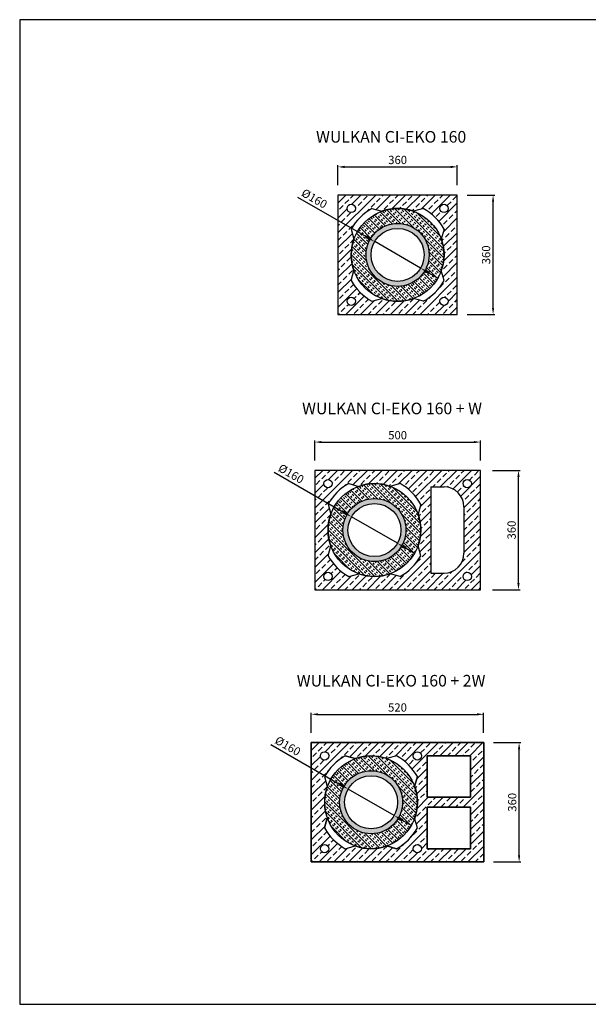
# Model space of a CAD drawing. Units: millimetres. Extents: x 429 to 4629, y -3898 to -928.
# Drawn here: x 429 to 2144, y -3898 to -928 of the extents above; entities that cross this region are included whole.
import ezdxf

# ---------------------------------------------------------------- set-up
doc = ezdxf.new("R2010")
doc.units = ezdxf.units.MM
for name, color, linetype in [('izolacja', 2, 'Continuous'), ('kanał wewn.', 30, 'Continuous'), ('nazwa', 4, 'Continuous'), ('Polilinia', 7, 'Continuous'), ('pustak obudowy', 7, 'Continuous'), ('wymiary', 1, 'Continuous')]:
    doc.layers.add(name, color=color, linetype=linetype)
doc.styles.get("Standard").update_dxf_attribs({"font": 'arial.ttf'})
doc.styles.add('style1', font='greekc.shx')
doc.styles.add('style2', font='arial.ttf')
doc.dimstyles.new('ISO-25', dxfattribs={"dimtxt": 2.5, "dimasz": 2.5, "dimexe": 1.25, "dimexo": 0.625, "dimtad": 1, "dimtxsty": 'Standard', "dimcen": 2.5, "dimadec": 0, "dimazin": 0, "dimtfac": 1, "dimtmove": 0, "dimatfit": 3, "dimfxl": 1, "dimarcsym": 0})

# ---------------------------------------------------------------- blocks, each defined once
blk = doc.blocks.new('pustak obudowy')
for p, q in [((-77.5, 140), (-47.5, 131.7)), ((77.5, 140), (47.5, 131.7)), ((-140, 77.5), (-131.7, 47.5)), ((140, 77.5), (131.7, 47.5)), ((-140, -77.5), (-131.7, -47.5)), ((140, -77.5), (131.7, -47.5)), ((-77.5, -140), (-47.5, -131.7)), ((77.5, -140), (47.5, -131.7))]:
    blk.add_line(p, q)
blk.add_lwpolyline([(-180, -180), (180, -180), (180, 180), (-180, 180)], close=True)
for centre in [(-140, 140), (140, 140), (-140, -140), (140, -140)]:
    blk.add_circle(centre, 12.5)
for radius, start, end in [(160, 118.955, 151.045), (140, 70.1842, 109.8158), (160, 28.955, 61.045), (140, 160.1842, 199.8158), (140, 340.1842, 19.8158), (160, 208.955, 241.045), (160, 298.955, 331.045), (140, 250.1842, 289.8158)]:
    blk.add_arc((0, 0), radius, start, end)
blk = doc.blocks.new('*D64')
at = {"layer": 'Defpoints', "color": 0, "transparency": 16777216}
for p in [(1748.9, -1457.8, 720), (1856.8, -1457.8), (1748.9, -1817.8, 720)]:
    blk.add_point(p, dxfattribs=at)
at = {"layer": 'wymiary', "color": 0, "lineweight": -2, "transparency": 16777216}
for p, q in [((1778.9, -1457.8), (1861.8, -1457.8)), ((1856.8, -1797.8), (1856.8, -1477.8)), ((1778.9, -1817.8), (1861.8, -1817.8))]:
    blk.add_line(p, q, dxfattribs=at)
at = {"layer": 'wymiary', "color": 0, "transparency": 16777216}
for points in [[(1853.5, -1477.8), (1860.1, -1477.8), (1856.8, -1457.8)], [(1853.5, -1797.8), (1860.1, -1797.8), (1856.8, -1817.8)]]:
    blk.add_solid(points, dxfattribs=at)
at = {"layer": 'wymiary', "color": 0, "transparency": 16777216, "insert": (1839, -1637.8), "char_height": 25, "attachment_point": 5, "rotation": 90}
blk.add_mtext('360', dxfattribs=at)
blk = doc.blocks.new('*D65')
at = {"layer": 'Defpoints', "color": 0, "transparency": 16777216}
for p in [(1748.9, -1372.5), (1388.9, -1457.8, 720), (1748.9, -1457.8, 720)]:
    blk.add_point(p, dxfattribs=at)
at = {"layer": 'wymiary', "color": 0, "lineweight": -2, "transparency": 16777216}
for p, q in [((1388.9, -1427.8), (1388.9, -1367.5)), ((1408.9, -1372.5), (1728.9, -1372.5)), ((1748.9, -1427.8), (1748.9, -1367.5))]:
    blk.add_line(p, q, dxfattribs=at)
at = {"layer": 'wymiary', "color": 0, "transparency": 16777216}
for points in [[(1408.9, -1369.2), (1408.9, -1375.9), (1388.9, -1372.5)], [(1728.9, -1369.2), (1728.9, -1375.9), (1748.9, -1372.5)]]:
    blk.add_solid(points, dxfattribs=at)
at = {"layer": 'wymiary', "color": 0, "transparency": 16777216, "insert": (1568.9, -1354.8), "char_height": 25, "attachment_point": 5}
blk.add_mtext('360', dxfattribs=at)
blk = doc.blocks.new('*D67')
at = {"layer": 'Defpoints', "color": 0, "transparency": 16777216}
for p in [(1499.6, -1597.9, 720), (1638.2, -1677.8, 720)]:
    blk.add_point(p, dxfattribs=at)
at = {"layer": 'wymiary', "color": 0, "lineweight": -2, "transparency": 16777216}
for p, q in [((1266.8, -1463.7), (1473.6, -1582.9)), ((1638.2, -1677.8), (1499.6, -1597.9)), ((1664.2, -1692.7), (1690.2, -1707.7))]:
    blk.add_line(p, q, dxfattribs=at)
at = {"layer": 'wymiary', "color": 0, "transparency": 16777216}
for points in [[(1476.1, -1578.6), (1471.1, -1587.2), (1499.6, -1597.9)], [(1666.7, -1688.4), (1661.7, -1697.1), (1638.2, -1677.8)]]:
    blk.add_solid(points, dxfattribs=at)
at = {"layer": 'wymiary', "color": 0, "transparency": 16777216, "insert": (1316, -1470.8), "char_height": 25, "attachment_point": 5, "rotation": 330.0487}
blk.add_mtext('%%C160', dxfattribs=at)
blk = doc.blocks.new('*D68')
at = {"layer": 'Defpoints', "color": 0, "transparency": 16777216}
for p in [(1825.5, -2287.8, 720), (1933.4, -2287.8), (1825.5, -2647.8, 720)]:
    blk.add_point(p, dxfattribs=at)
at = {"layer": 'wymiary', "color": 0, "lineweight": -2, "transparency": 16777216}
for p, q in [((1855.5, -2287.8), (1938.4, -2287.8)), ((1933.4, -2627.8), (1933.4, -2307.8)), ((1855.5, -2647.8), (1938.4, -2647.8))]:
    blk.add_line(p, q, dxfattribs=at)
at = {"layer": 'wymiary', "color": 0, "transparency": 16777216}
for points in [[(1930.1, -2307.8), (1936.8, -2307.8), (1933.4, -2287.8)], [(1930.1, -2627.8), (1936.8, -2627.8), (1933.4, -2647.8)]]:
    blk.add_solid(points, dxfattribs=at)
at = {"layer": 'wymiary', "color": 0, "transparency": 16777216, "insert": (1915.9, -2467.8), "char_height": 25, "attachment_point": 5, "rotation": 90, "style": 'style1'}
blk.add_mtext('360', dxfattribs=at)
blk = doc.blocks.new('*D69')
at = {"layer": 'Defpoints', "color": 0, "transparency": 16777216}
for p in [(1818.9, -2202.5), (1318.9, -2287.8, 720), (1818.9, -2287.8, 720)]:
    blk.add_point(p, dxfattribs=at)
at = {"layer": 'wymiary', "color": 0, "lineweight": -2, "transparency": 16777216}
for p, q in [((1318.9, -2257.8), (1318.9, -2197.5)), ((1818.9, -2257.8), (1818.9, -2197.5)), ((1338.9, -2202.5), (1798.9, -2202.5))]:
    blk.add_line(p, q, dxfattribs=at)
at = {"layer": 'wymiary', "color": 0, "transparency": 16777216}
for points in [[(1338.9, -2199.2), (1338.9, -2205.9), (1318.9, -2202.5)], [(1798.9, -2199.2), (1798.9, -2205.9), (1818.9, -2202.5)]]:
    blk.add_solid(points, dxfattribs=at)
at = {"layer": 'wymiary', "color": 0, "transparency": 16777216, "insert": (1568.9, -2185), "char_height": 25, "attachment_point": 5, "style": 'style1'}
blk.add_mtext('500', dxfattribs=at)
blk = doc.blocks.new('pustak obudowy Pv50')
for p, q in [((-77.5, 140), (-47.5, 131.7)), ((77.5, 140), (47.5, 131.7)), ((-140, 77.5), (-131.7, 47.5)), ((140, 77.5), (131.7, 47.5)), ((-140, -77.5), (-131.7, -47.5)), ((140, -77.5), (131.7, -47.5)), ((-77.5, -140), (-47.5, -131.7)), ((77.5, -140), (47.5, -131.7))]:
    blk.add_line(p, q)
for centre in [(-140, 140), (280, 140), (-140, -140), (280, -140)]:
    blk.add_circle(centre, 12.5)
for radius, start, end in [(160, 118.955, 151.045), (140, 70.1842, 109.8158), (160, 28.955, 61.045), (140, 160.1842, 199.8158), (140, 340.1842, 19.8158), (160, 208.955, 241.045), (160, 298.955, 331.045), (140, 250.1842, 289.8158)]:
    blk.add_arc((0, 0), radius, start, end)
at = {"layer": 'pustak obudowy'}
for p, q in [((170, 130), (170, -130)), ((170, 130), (210, 130)), ((270, 70), (270, -70)), ((170, -130), (210, -130))]:
    blk.add_line(p, q, dxfattribs=at)
blk.add_lwpolyline([(-180, -180), (320, -180), (320, 180), (-180, 180)], close=True, dxfattribs=at)
for centre, start, end in [((210, 70), 0, 90), ((210, -70), 270, 0)]:
    blk.add_arc(centre, 60, start, end, dxfattribs=at)
blk = doc.blocks.new('*D72')
at = {"layer": 'Defpoints', "color": 0, "transparency": 16777216}
for p in [(1828.4, -3109.1, 720), (1935.3, -3109.1), (1828.4, -3469.1, 720)]:
    blk.add_point(p, dxfattribs=at)
at = {"layer": 'wymiary', "color": 0, "lineweight": -2, "transparency": 16777216}
for p, q in [((1858.4, -3109.1), (1940.3, -3109.1)), ((1935.3, -3449.1), (1935.3, -3129.1)), ((1858.4, -3469.1), (1940.3, -3469.1))]:
    blk.add_line(p, q, dxfattribs=at)
at = {"layer": 'wymiary', "color": 0, "transparency": 16777216}
for points in [[(1932, -3129.1), (1938.6, -3129.1), (1935.3, -3109.1)], [(1932, -3449.1), (1938.6, -3449.1), (1935.3, -3469.1)]]:
    blk.add_solid(points, dxfattribs=at)
at = {"layer": 'wymiary', "color": 0, "transparency": 16777216, "insert": (1917.8, -3289.1), "char_height": 25, "attachment_point": 5, "rotation": 90, "style": 'style1'}
blk.add_mtext('360', dxfattribs=at)
blk = doc.blocks.new('*D73')
at = {"layer": 'Defpoints', "color": 0, "transparency": 16777216}
for p in [(1828.4, -3023.8), (1308.4, -3109.1, 720), (1828.4, -3109.1, 720)]:
    blk.add_point(p, dxfattribs=at)
at = {"layer": 'wymiary', "color": 0, "lineweight": -2, "transparency": 16777216}
for p, q in [((1308.4, -3079.1), (1308.4, -3018.8)), ((1328.4, -3023.8), (1808.4, -3023.8)), ((1828.4, -3079.1), (1828.4, -3018.8))]:
    blk.add_line(p, q, dxfattribs=at)
at = {"layer": 'wymiary', "color": 0, "transparency": 16777216}
for points in [[(1328.4, -3020.5), (1328.4, -3027.1), (1308.4, -3023.8)], [(1808.4, -3020.5), (1808.4, -3027.1), (1828.4, -3023.8)]]:
    blk.add_solid(points, dxfattribs=at)
at = {"layer": 'wymiary', "color": 0, "transparency": 16777216, "insert": (1568.4, -3006.3), "char_height": 25, "attachment_point": 5, "style": 'style1'}
blk.add_mtext('520', dxfattribs=at)
blk = doc.blocks.new('*D114')
at = {"layer": 'Defpoints', "color": 0, "transparency": 16777216}
for p in [(1429.6, -2427.9, 720), (1568.2, -2507.8, 720)]:
    blk.add_point(p, dxfattribs=at)
at = {"layer": 'wymiary', "color": 0, "lineweight": -2, "transparency": 16777216}
for p, q in [((1196.8, -2293.7), (1403.6, -2412.9)), ((1568.2, -2507.8), (1429.6, -2427.9)), ((1594.2, -2522.7), (1620.2, -2537.7))]:
    blk.add_line(p, q, dxfattribs=at)
at = {"layer": 'wymiary', "color": 0, "transparency": 16777216}
for points in [[(1406.1, -2408.6), (1401.1, -2417.2), (1429.6, -2427.9)], [(1596.7, -2518.4), (1591.7, -2527.1), (1568.2, -2507.8)]]:
    blk.add_solid(points, dxfattribs=at)
at = {"layer": 'wymiary', "color": 0, "transparency": 16777216, "insert": (1246, -2300.8), "char_height": 25, "attachment_point": 5, "rotation": 330.0487}
blk.add_mtext('%%C160', dxfattribs=at)
blk = doc.blocks.new('*D117')
at = {"layer": 'Defpoints', "color": 0, "transparency": 16777216}
for p in [(1419.6, -3249.1, 720), (1558.2, -3329, 720)]:
    blk.add_point(p, dxfattribs=at)
at = {"layer": 'wymiary', "color": 0, "lineweight": -2, "transparency": 16777216}
for p, q in [((1186.8, -3115), (1393.6, -3234.2)), ((1558.2, -3329), (1419.6, -3249.1)), ((1584.2, -3344), (1610.2, -3359))]:
    blk.add_line(p, q, dxfattribs=at)
at = {"layer": 'wymiary', "color": 0, "transparency": 16777216}
for points in [[(1396.1, -3229.8), (1391.1, -3238.5), (1419.6, -3249.1)], [(1586.7, -3339.7), (1581.7, -3348.3), (1558.2, -3329)]]:
    blk.add_solid(points, dxfattribs=at)
at = {"layer": 'wymiary', "color": 0, "transparency": 16777216, "insert": (1236, -3122), "char_height": 25, "attachment_point": 5, "rotation": 330.0487}
blk.add_mtext('%%C160', dxfattribs=at)

msp = doc.modelspace()

# ---------------------------------------------------------------- hatches: boundary and pattern name
at = {"layer": 'izolacja'}
h = msp.add_hatch(dxfattribs=at)
h.set_pattern_fill('INSUL', color=256, scale=2, angle=135, style=0)
h.set_pattern_definition([(135, (1196.728, -1808.753), (-13.4704, -13.4704), []), (135, (1192.238, -1813.243), (-13.4704, -13.4704), [6.35, -6.35]), (135, (1187.748, -1817.733), (-13.4704, -13.4704), [6.35, -6.35])])
h.paths.add_polyline_path([(1428.9, -1637.821, 1), (1708.9, -1637.821, 0.08667891), (1700.61, -1590.362, 0.84047006)])
h.paths.add_polyline_path([(1663.9, -1637.821, -1), (1473.9, -1637.821, -1)], flags=16)
h = msp.add_hatch(dxfattribs=at)
h.set_pattern_fill('INSUL', color=256, scale=2, angle=135, style=0)
h.set_pattern_definition([(135, (1126.728, -2638.753), (-13.4704, -13.4704), []), (135, (1122.238, -2643.243), (-13.4704, -13.4704), [6.35, -6.35]), (135, (1117.748, -2647.733), (-13.4704, -13.4704), [6.35, -6.35])])
edge = h.paths.add_edge_path()
edge.add_arc((1498.9, -2467.821), 140, 0, 360)
edge = h.paths.add_edge_path(flags=17)
edge.add_arc((1498.9, -2467.821), 95, 0, 360)
h = msp.add_hatch(dxfattribs=at)
h.set_pattern_fill('INSUL', color=256, scale=2, angle=135, style=0)
h.set_pattern_definition([(135, (1116.728, -3460.008), (-13.4704, -13.4704), []), (135, (1112.238, -3464.498), (-13.4704, -13.4704), [6.35, -6.35]), (135, (1107.748, -3468.988), (-13.4704, -13.4704), [6.35, -6.35])])
edge = h.paths.add_edge_path()
edge.add_arc((1488.9, -3289.077), 140, 0, 360)
edge = h.paths.add_edge_path(flags=17)
edge.add_arc((1488.9, -3289.077), 95, 0, 360)
at = {"layer": 'kanał wewn.'}
h = msp.add_hatch(color=256, dxfattribs=at)
h.paths.add_polyline_path([(1473.9, -1637.821, 1), (1663.9, -1637.821, 1)])
h.paths.add_polyline_path([(1648.9, -1637.821, -1), (1488.9, -1637.821, -1)], flags=16)
h = msp.add_hatch(color=256, dxfattribs=at)
edge = h.paths.add_edge_path(flags=17)
edge.add_arc((1498.9, -2467.821), 80, 0, 360)
edge = h.paths.add_edge_path()
edge.add_arc((1498.9, -2467.821), 95, 0, 360)
h = msp.add_hatch(color=256, dxfattribs=at)
edge = h.paths.add_edge_path(flags=17)
edge.add_arc((1488.9, -3289.077), 80, 0, 360)
edge = h.paths.add_edge_path()
edge.add_arc((1488.9, -3289.077), 95, 0, 360)
at = {"layer": 'Polilinia'}
h = msp.add_hatch(dxfattribs=at)
h.set_pattern_fill('BRASS', color=256, scale=5, angle=45)
h.set_pattern_definition([(45, (1116.25, -3460.008), (-22.4506, 22.4506), []), (45, (1105.023, -3448.783), (-22.4506, 22.4506), [15.875, -7.9375])])
h.paths.add_polyline_path([(1308.42, -3109.077), (1308.42, -3469.077), (1828.42, -3469.077), (1828.42, -3109.077)])
h.paths.add_polyline_path([(1535.88, -3157.367), (1565.88, -3149.077, -0.1409411), (1628.42, -3211.617), (1620.13, -3241.617, -0.17467016), (1620.13, -3336.537), (1628.42, -3366.537, -0.1409411), (1565.88, -3429.077), (1535.88, -3420.787, -0.17467016), (1440.961, -3420.787), (1410.961, -3429.077, -0.1409411), (1348.42, -3366.537), (1356.71, -3336.537, -0.17467016), (1356.71, -3241.617), (1348.42, -3211.617, -0.1409411), (1410.961, -3149.077), (1440.961, -3157.367, -0.17467016)], flags=16)
h.paths.add_polyline_path([(1360.92, -3149.077, -1), (1335.92, -3149.077, -1)], flags=16)
h.paths.add_polyline_path([(1640.92, -3149.077, -1), (1615.92, -3149.077, -1)], flags=16)
h.paths.add_polyline_path([(1658.42, -3149.077), (1788.42, -3149.077), (1788.42, -3274.077), (1658.42, -3274.077)], flags=16)
h.paths.add_polyline_path([(1658.42, -3304.077), (1788.42, -3304.077), (1788.42, -3429.077), (1658.42, -3429.077)], flags=16)
h.paths.add_polyline_path([(1360.92, -3429.077, -1), (1335.92, -3429.077, -1)], flags=16)
h.paths.add_polyline_path([(1640.92, -3429.077, -1), (1615.92, -3429.077, -1)], flags=16)
at = {"layer": 'pustak obudowy'}
h = msp.add_hatch(dxfattribs=at)
h.set_pattern_fill('BRASS', color=256, scale=5, angle=45, style=0)
h.set_pattern_definition([(45, (1196.728, -1808.753), (-22.4506, 22.4506), []), (45, (1185.503, -1797.527), (-22.4506, 22.4506), [15.875, -7.9375])])
h.paths.add_polyline_path([(1388.9, -1457.821), (1388.9, -1817.821), (1748.9, -1817.821), (1748.9, -1457.821)])
h.paths.add_polyline_path([(1616.359, -1506.111), (1646.359, -1497.821, -0.1409411), (1708.9, -1560.362), (1700.61, -1590.362, -0.17467016), (1700.61, -1685.281), (1708.9, -1715.281, -0.1409411), (1646.359, -1777.821), (1616.359, -1769.531, -0.17467016), (1521.44, -1769.531), (1491.44, -1777.821, -0.1409411), (1428.9, -1715.281), (1437.189, -1685.281, -0.17467016), (1437.189, -1590.362), (1428.9, -1560.362, -0.1409411), (1491.44, -1497.821), (1521.44, -1506.111, -0.17467016)], flags=16)
h.paths.add_polyline_path([(1441.4, -1497.821, -1), (1416.4, -1497.821, -1)], flags=16)
h.paths.add_polyline_path([(1721.4, -1497.821, -1), (1696.4, -1497.821, -1)], flags=16)
h.paths.add_polyline_path([(1441.4, -1777.821, -1), (1416.4, -1777.821, -1)], flags=16)
h.paths.add_polyline_path([(1721.4, -1777.821, -1), (1696.4, -1777.821, -1)], flags=16)
h = msp.add_hatch(dxfattribs=at)
h.set_pattern_fill('BRASS', color=256, scale=5, angle=45, style=0)
h.set_pattern_definition([(45, (1126.728, -2638.753), (-22.4506, 22.4506), []), (45, (1115.503, -2627.527), (-22.4506, 22.4506), [15.875, -7.9375])])
h.paths.add_polyline_path([(1638.9, -2390.362, 0.1409411), (1576.359, -2327.821), (1546.359, -2336.111, 0.17467016), (1451.44, -2336.111), (1421.44, -2327.821, 0.1409411), (1358.9, -2390.362), (1367.189, -2420.362, 0.17467016), (1367.189, -2515.281), (1358.9, -2545.281, 0.1409411), (1421.44, -2607.821), (1451.44, -2599.531, 0.17467016), (1546.359, -2599.531), (1576.359, -2607.821, 0.1409411), (1638.9, -2545.281), (1630.61, -2515.281, 0.17467016), (1630.61, -2420.362)], flags=16)
h.paths.add_polyline_path([(1318.9, -2287.821), (1318.9, -2647.821), (1818.9, -2647.821), (1818.9, -2287.821)])
h.paths.add_polyline_path([(1668.9, -2337.821), (1708.9, -2337.821, -0.41421356), (1768.9, -2397.821), (1768.9, -2537.821, -0.41421356), (1708.9, -2597.821), (1668.9, -2597.821)], flags=16)
h.paths.add_polyline_path([(1791.4, -2327.821, -1), (1766.4, -2327.821, -1)], flags=16)
h.paths.add_polyline_path([(1346.4, -2327.821, -1), (1371.4, -2327.821, -1)], flags=16)
h.paths.add_polyline_path([(1791.4, -2607.821, -1), (1766.4, -2607.821, -1)], flags=16)
h.paths.add_polyline_path([(1371.4, -2607.821, -1), (1346.4, -2607.821, -1)], flags=16)

# ---------------------------------------------------------------- linework, layer by layer
at = {"elevation": 250}
msp.add_lwpolyline([(1348.42, -3366.537, 0.1409411), (1410.961, -3429.077), (1440.961, -3420.787, 0.17467016), (1535.88, -3420.787), (1565.88, -3429.077, 0.1409411), (1628.42, -3366.537), (1620.13, -3336.537, 0.17467016), (1620.13, -3241.617), (1628.42, -3211.617, 0.1409411), (1565.88, -3149.077), (1535.88, -3157.367, 0.17467016), (1440.961, -3157.367), (1410.961, -3149.077, 0.1409411), (1348.42, -3211.617), (1356.71, -3241.617, 0.17467016), (1356.71, -3336.537)], format="xyb", close=True, dxfattribs=at)
for points in [[(1788.42, -3274.077), (1788.42, -3149.077), (1658.42, -3149.077), (1658.42, -3274.077)], [(1658.42, -3429.077), (1788.42, -3429.077), (1788.42, -3304.077), (1658.42, -3304.077)]]:
    msp.add_lwpolyline(points, close=True, dxfattribs=at)
msp.add_polyline3d([(1668.42, -3109.077, 250), (1308.42, -3109.077, 250), (1308.42, -3469.077, 250), (1828.42, -3469.077, 250), (1828.42, -3109.077, 250), (1646.785, -3109.077, -470)])
for centre in [(1348.42, -3149.077, 250), (1628.42, -3149.077, 250), (1348.42, -3429.077, 250), (1628.42, -3429.077, 250)]:
    msp.add_circle(centre, 12.5)
at = {"layer": 'izolacja'}
for centre, radius in [((1568.9, -1637.821, 720), 140), ((1568.9, -1637.821, 720), 95), ((1498.9, -2467.821, 250), 140), ((1498.9, -2467.821, 250), 95), ((1488.9, -3289.077, 250), 140), ((1488.9, -3289.077, 250), 95)]:
    msp.add_circle(centre, radius, dxfattribs=at)
at = {"layer": 'kanał wewn.'}
for centre, radius in [((1568.9, -1637.821, 720), 95), ((1568.9, -1637.821, 720), 80), ((1498.9, -2467.821, 250), 95), ((1498.9, -2467.821, 250), 80), ((1488.9, -3289.077, 250), 95), ((1488.9, -3289.077, 250), 80)]:
    msp.add_circle(centre, radius, dxfattribs=at)
at = {"layer": 'Polilinia'}
for p, q in [((1568.9, -1637.821, 720), (1568.9, -1637.821, 250)), ((1410.961, -3149.077, 250), (1440.961, -3157.367, 250)), ((1565.88, -3149.077, 250), (1535.88, -3157.367, 250)), ((1348.42, -3211.617, 250), (1356.71, -3241.617, 250)), ((1628.42, -3211.617, 250), (1620.13, -3241.617, 250)), ((1348.42, -3366.537, 250), (1356.71, -3336.537, 250)), ((1628.42, -3366.537, 250), (1620.13, -3336.537, 250)), ((1410.961, -3429.077, 250), (1440.961, -3420.787, 250)), ((1565.88, -3429.077, 250), (1535.88, -3420.787, 250))]:
    msp.add_line(p, q, dxfattribs=at)
for points, elevation in [([(428.66, -3898.449), (4628.66, -3898.449), (4628.66, -928.449), (428.66, -928.449)], 485), ([(1308.42, -3109.077), (1828.42, -3109.077), (1828.42, -3469.077), (1308.42, -3469.077)], 250), ([(1658.42, -3149.077), (1788.42, -3149.077), (1788.42, -3274.077), (1658.42, -3274.077)], 250), ([(1658.42, -3304.077), (1788.42, -3304.077), (1788.42, -3429.077), (1658.42, -3429.077)], 250)]:
    msp.add_lwpolyline(points, close=True, dxfattribs=dict(at, elevation=elevation))
for centre in [(1348.42, -3149.077, 250), (1628.42, -3149.077, 250), (1348.42, -3429.077, 250), (1628.42, -3429.077, 250)]:
    msp.add_circle(centre, 12.5, dxfattribs=at)
for radius, start, end in [(160, 118.955024, 151.044976), (140, 70.184185, 109.815815), (160, 28.955024, 61.044976), (140, 160.184185, 199.815815), (140, 340.184185, 19.815815), (160, 208.955024, 241.044976), (160, 298.955024, 331.044976), (140, 250.184185, 289.815815)]:
    msp.add_arc((1488.42, -3289.077, 250), radius, start, end, dxfattribs=at)
at = {"layer": 'pustak obudowy', "linetype": 'Continuous'}
for p, q in [((1441.478, -3157.229, -470), (1441.783, -3156.925, -470)), ((1607.871, -3394.948, -470), (1610.163, -3392.656, -470))]:
    msp.add_line(p, q, dxfattribs=at)

# ---------------------------------------------------------------- block references
at = {"layer": 'pustak obudowy'}
for name, p in [('pustak obudowy', (1568.9, -1637.821, 720)), ('pustak obudowy Pv50', (1498.9, -2467.821, 250))]:
    msp.add_blockref(name, p, dxfattribs=at)

# ---------------------------------------------------------------- texts
at = {"layer": 'nazwa', "style": 'style2'}
msp.add_text('WULKAN CI-EKO 160', height=35, dxfattribs=at).set_placement((1322.749, -1299.282))
at = {"layer": 'nazwa'}
for s, p in [('WULKAN CI-EKO 160 + W', (1280.587, -2118.613, -470)), ('WULKAN CI-EKO 160 + 2W', (1264.454, -2939.869, -470))]:
    msp.add_text(s, height=35, dxfattribs=at).set_placement(p)

# ---------------------------------------------------------------- dimensions: what is measured, and where the dimension line sits
at = {"layer": 'wymiary'}
for base, p1, p2, override, picture, middle in [((1748.9, -1372.547), (1388.9, -1457.821, 720), (1748.9, -1457.821, 720), {"dimtxt": 25, "dimasz": 20, "dimexe": 5, "dimexo": 30, "dimgap": 5}, '*D65', (1568.9, -1354.774)), ((1818.9, -2202.547, -470), (1318.9, -2287.821, 250), (1818.9, -2287.821, 250), {"dimtxt": 25, "dimasz": 20, "dimexe": 5, "dimexo": 30, "dimgap": 5, "dimtxsty": 'style1'}, '*D69', (1568.9, -2185.047, -470)), ((1828.42, -3023.803, -470), (1308.42, -3109.077, 250), (1828.42, -3109.077, 250), {"dimtxt": 25, "dimasz": 20, "dimexe": 5, "dimexo": 30, "dimgap": 5, "dimtxsty": 'style1'}, '*D73', (1568.42, -3006.303, -470))]:
    dim = msp.add_linear_dim(base=base, p1=p1, p2=p2, dimstyle='ISO-25', override=override, dxfattribs=at)
    dim.commit()
    dim.dimension.update_dxf_attribs({"geometry": picture, "text_midpoint": middle})
for p1, p2, picture, middle in [((1638.216, -1677.762, 720), (1499.584, -1597.88, 720), '*D67', (1306.785, -1486.786)), ((1568.216, -2507.762, 970), (1429.584, -2427.88, 970), '*D114', (1236.785, -2316.786, 250)), ((1558.216, -3329.018, 970), (1419.584, -3249.136, 970), '*D117', (1226.785, -3138.042, 250))]:
    dim = msp.add_diameter_dim_2p(p1=p1, p2=p2, text='%%C160', dimstyle='ISO-25', override={"dimtxt": 25, "dimasz": 30, "dimgap": 5, "dimcen": 20}, dxfattribs=at)
    dim.commit()
    dim.dimension.update_dxf_attribs({"geometry": picture, "text_midpoint": middle, "dimtype": 163})
for base, p1, p2, override, picture, middle in [((1856.806, -1457.821), (1748.9, -1817.821, 720), (1748.9, -1457.821, 720), {"dimtxt": 25, "dimasz": 20, "dimexe": 5, "dimexo": 30, "dimgap": 5}, '*D64', (1839.033, -1637.821)), ((1933.446, -2287.821, -470), (1825.54, -2647.821, 250), (1825.54, -2287.821, 250), {"dimtxt": 25, "dimasz": 20, "dimexe": 5, "dimexo": 30, "dimgap": 5, "dimtxsty": 'style1'}, '*D68', (1915.946, -2467.821, -470))]:
    dim = msp.add_linear_dim(base=base, p1=p1, p2=p2, angle=90, dimstyle='ISO-25', override=override, dxfattribs=at)
    dim.commit()
    dim.dimension.update_dxf_attribs({"geometry": picture, "text_midpoint": middle})
dim = msp.add_linear_dim(base=(1935.288, -3109.077, -470), p1=(1828.42, -3469.077, 250), p2=(1828.42, -3109.077, 250), angle=90, dimstyle='ISO-25', override={"dimtxt": 25, "dimasz": 20, "dimexe": 5, "dimexo": 30, "dimgap": 5, "dimtxsty": 'style1'}, dxfattribs=at)
dim.commit()
dim.dimension.update_dxf_attribs({"geometry": '*D72', "text_midpoint": (1935.288, -3289.077, -470), "dimtype": 160})

doc.saveas('drawing.dxf')
